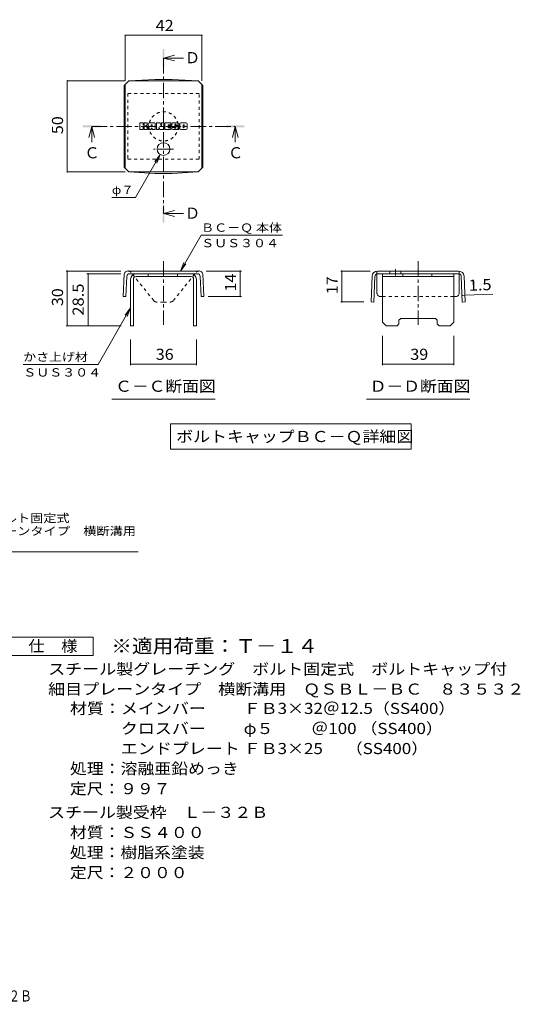
# Model space of a CAD drawing. Units: millimetres. Extents: x -1664 to 1765, y -1418 to 1281.
# Drawn here: x 393 to 1765, y -1418 to 1281 of the extents above; entities that cross this region are included whole.
import ezdxf

# ---------------------------------------------------------------- set-up
doc = ezdxf.new("R2010")
doc.units = ezdxf.units.MM
doc.header["$LTSCALE"] = 10
doc.linetypes.add('JWW_CENTER1', pattern=[6.773333, 4.233333, -0.846667, 0.846667, -0.846667])
doc.linetypes.add('JWW_DASHED1', pattern=[1.693333, 0.846667, -0.846667])
for name, color, linetype in [('D-4', 7, 'Continuous'), ('D-5', 7, 'Continuous'), ('D-8', 7, 'Continuous'), ('D-9', 7, 'Continuous'), ('D-F', 7, 'Continuous'), ('F-5ﾚｲﾔ', 7, 'Continuous')]:
    doc.layers.add(name, color=color, linetype=linetype)
doc.styles.add('ＭＳ ゴシック', font='txt', dxfattribs={"height": 1})

msp = doc.modelspace()

# ---------------------------------------------------------------- linework, layer by layer
at = {"layer": 'D-4', "color": 7, "linetype": 'Continuous', "lineweight": 9}
for p, q in [((682.2, 1240.3), (682.2, 1113.9)), ((682.2, 1238.8), (892.2, 1238.8)), ((892.2, 1240.3), (892.2, 1113.9)), ((522, 1113.9), (682.2, 1113.9)), ((523.5, 1113.9), (523.5, 863.9)), ((778.5, 911.5), (710.8, 794.4)), ((778.5, 911.5), (763.2, 891.7)), ((778.5, 911.5), (768.9, 888.4)), ((522, 863.9), (682.2, 863.9)), ((645.8, 794.4), (710.8, 794.4)), ((833.5, 592.4), (890.4, 691.1)), ((1112.9, 691.1), (890.4, 691.1)), ((833.5, 592.4), (843.1, 615.5)), ((833.5, 592.4), (848.7, 612.3)), ((520.5, 592.4), (669.9, 592.4)), ((523.5, 442.4), (523.5, 592.4)), ((577.3, 584.9), (669.9, 584.9)), ((580.3, 442.4), (580.3, 584.9)), ((1000.6, 592.4), (904.5, 592.4)), ((997.6, 522.4), (997.6, 592.4)), ((1273.1, 592.4), (1353.9, 592.4)), ((1276.1, 592.4), (1276.1, 507.6)), ((1000.6, 522.4), (910, 522.4)), ((1605.3, 525.5), (1612.7, 525.8)), ((1612.7, 525.8), (1689.5, 528.9)), ((697.2, 491.1), (608, 336.5)), ((697.2, 491.1), (682, 471.3)), ((697.2, 491.1), (687.7, 468)), ((1273.1, 507.6), (1336.1, 507.6)), ((520.5, 442.4), (671, 442.4)), ((1387.3, 334.2), (1387.3, 414.9)), ((1582.3, 334.2), (1582.3, 414.9)), ((403, 336.5), (608, 336.5)), ((1582.3, 337.2), (1387.3, 337.2))]:
    msp.add_line(p, q, dxfattribs=at)
at = {"layer": 'D-4', "color": 7, "linetype": 'Continuous', "lineweight": 9, "const_width": 2}
for points in [[(683.2, 1238.8, 0.414214), (682.2, 1239.8, 0.414214), (681.2, 1238.8, 0.414214), (682.2, 1237.8, 0.414214)], [(893.2, 1238.8, 0.414214), (892.2, 1239.8, 0.414214), (891.2, 1238.8, 0.414214), (892.2, 1237.8, 0.414214)], [(524.5, 1113.9, 0.414214), (523.5, 1114.9, 0.414214), (522.5, 1113.9, 0.414214), (523.5, 1112.9, 0.414214)], [(524.5, 863.9, 0.414214), (523.5, 864.9, 0.414214), (522.5, 863.9, 0.414214), (523.5, 862.9, 0.414214)], [(524.5, 592.4, 0.414214), (523.5, 593.4, 0.414214), (522.5, 592.4, 0.414214), (523.5, 591.4, 0.414214)], [(998.6, 592.4, 0.414214), (997.6, 593.4, 0.414214), (996.6, 592.4, 0.414214), (997.6, 591.4, 0.414214)], [(1277.1, 592.4, 0.414214), (1276.1, 593.4, 0.414214), (1275.1, 592.4, 0.414214), (1276.1, 591.4, 0.414214)], [(581.3, 584.9, 0.414214), (580.3, 585.9, 0.414214), (579.3, 584.9, 0.414214), (580.3, 583.9, 0.414214)], [(998.6, 522.4, 0.414214), (997.6, 523.4, 0.414214), (996.6, 522.4, 0.414214), (997.6, 521.4, 0.414214)], [(1606.3, 525.5, 0.414214), (1605.3, 526.5, 0.414214), (1604.3, 525.5, 0.414214), (1605.3, 524.5, 0.414214)], [(1613.7, 525.8, 0.414214), (1612.7, 526.8, 0.414214), (1611.7, 525.8, 0.414214), (1612.7, 524.8, 0.414214)], [(1277.1, 507.6, 0.414214), (1276.1, 508.6, 0.414214), (1275.1, 507.6, 0.414214), (1276.1, 506.6, 0.414214)], [(524.5, 442.4, 0.414214), (523.5, 443.4, 0.414214), (522.5, 442.4, 0.414214), (523.5, 441.4, 0.414214)], [(581.3, 442.4, 0.414214), (580.3, 443.4, 0.414214), (579.3, 442.4, 0.414214), (580.3, 441.4, 0.414214)], [(1388.3, 337.2, 0.414214), (1387.3, 338.2, 0.414214), (1386.3, 337.2, 0.414214), (1387.3, 336.2, 0.414214)], [(1583.3, 337.2, 0.414214), (1582.3, 338.2, 0.414214), (1581.3, 337.2, 0.414214), (1582.3, 336.2, 0.414214)]]:
    msp.add_lwpolyline(points, format="xyb", close=True, dxfattribs=at)
at = {"layer": 'D-5', "color": 4, "linetype": 'Continuous', "lineweight": 9}
for p, q in [((787.2, 1176.3), (817.2, 1184.3)), ((787.2, 1176.3), (817.2, 1168.3)), ((787.2, 1176.3), (841.9, 1176.3)), ((590.4, 988.9), (582.4, 958.9)), ((590.4, 988.9), (598.4, 958.9)), ((590.4, 988.9), (590.4, 945.7)), ((984, 988.9), (976, 958.9)), ((984, 988.9), (992, 958.9)), ((984, 988.9), (984, 945.7)), ((787.2, 750.1), (817.2, 758.1)), ((787.2, 750.1), (817.2, 742.1)), ((787.2, 750.1), (841.9, 750.1))]:
    msp.add_line(p, q, dxfattribs=at)
at = {"layer": 'D-5', "color": 7, "linetype": 'Continuous', "lineweight": 9}
for p, q in [((645.7, 240.7), (928.7, 240.7)), ((1343.3, 240.7), (1626.3, 240.7)), ((806.3, 173.8), (806.3, 103.8)), ((806.3, 173.8), (1465.7, 173.8)), ((1465.7, 173.8), (1465.7, 103.8)), ((806.3, 103.8), (1465.7, 103.8)), ((-123.1, -177.5), (717.9, -177.5))]:
    msp.add_line(p, q, dxfattribs=at)
at = {"layer": 'D-5', "color": 2, "linetype": 'Continuous', "lineweight": 9}
for p, q in [((369, -411.9), (594, -411.9)), ((594, -411.9), (594, -461.9)), ((594, -461.9), (369, -461.9))]:
    msp.add_line(p, q, dxfattribs=at)
at = {"layer": 'D-5', "color": 4, "linetype": 'Continuous', "lineweight": 9}
for points in [[(784.7, 1151.3), (784.7, 1201.3), (789.7, 1151.3), (789.7, 1201.3)], [(565.4, 986.4), (565.4, 991.4), (615.4, 986.4), (615.4, 991.4)], [(959, 986.4), (959, 991.4), (1009, 986.4), (1009, 991.4)], [(784.7, 725.1), (784.7, 775.1), (789.7, 725.1), (789.7, 775.1)]]:
    msp.add_solid(points, dxfattribs=at)
at = {"layer": 'D-8', "color": 4, "linetype": 'JWW_DASHED1', "lineweight": 9}
for p, q in [((689.7, 1078.9), (689.7, 898.9)), ((884.7, 1078.9), (689.7, 1078.9)), ((884.7, 898.9), (884.7, 1078.9)), ((689.7, 898.9), (884.7, 898.9))]:
    msp.add_line(p, q, dxfattribs=at)
at = {"layer": 'D-8', "color": 4, "linetype": 'Continuous', "lineweight": 9}
for p, q in [((697.2, 569.9), (697.2, 442.4)), ((704.7, 569.9), (704.7, 442.4)), ((712.2, 584.9), (862.2, 584.9)), ((862.2, 577.4), (712.2, 577.4)), ((745.3, 577.4), (745.3, 584.9)), ((825.3, 577.4), (825.3, 584.9)), ((869.7, 569.9), (869.7, 442.4)), ((877.2, 569.9), (877.2, 442.4)), ((1387.3, 584.9), (1582.3, 584.9)), ((1387.3, 452.4), (1387.3, 584.9)), ((1387.3, 577.4), (1582.3, 577.4)), ((1442.8, 577.4), (1442.8, 584.9)), ((1522.8, 577.4), (1522.8, 584.9)), ((1582.3, 452.4), (1582.3, 584.9)), ((1432.3, 457.4), (1437.3, 462.4)), ((1437.3, 462.4), (1532.3, 462.4)), ((1537.3, 457.4), (1532.3, 462.4)), ((697.2, 442.4), (704.7, 442.4)), ((877.2, 442.4), (869.7, 442.4)), ((1387.3, 452.4), (1397.3, 442.4)), ((1427.3, 442.4), (1397.3, 442.4)), ((1432.3, 447.4), (1427.3, 442.4)), ((1432.3, 447.4), (1432.3, 457.4)), ((1537.3, 447.4), (1537.3, 457.4)), ((1537.3, 447.4), (1542.3, 442.4)), ((1572.3, 442.4), (1542.3, 442.4)), ((1582.3, 452.4), (1572.3, 442.4))]:
    msp.add_line(p, q, dxfattribs=at)
at = {"layer": 'D-8', "color": 7, "linetype": 'Continuous', "lineweight": 9}
for p, q in [((697.2, 334.2), (697.2, 404.9)), ((877.2, 334.2), (877.2, 404.9)), ((877.2, 337.2), (697.2, 337.2))]:
    msp.add_line(p, q, dxfattribs=at)
at = {"layer": 'D-8', "color": 7, "linetype": 'Continuous', "lineweight": 9, "const_width": 2}
for points in [[(698.2, 337.2, 0.414214), (697.2, 338.2, 0.414214), (696.2, 337.2, 0.414214), (697.2, 336.2, 0.414214)], [(878.2, 337.2, 0.414214), (877.2, 338.2, 0.414214), (876.2, 337.2, 0.414214), (877.2, 336.2, 0.414214)]]:
    msp.add_lwpolyline(points, format="xyb", close=True, dxfattribs=at)
at = {"layer": 'D-8', "color": 4, "linetype": 'JWW_DASHED1', "lineweight": 9}
msp.add_circle((787.2, 988.9), 40, dxfattribs=at)
at = {"layer": 'D-8', "color": 4, "linetype": 'Continuous', "lineweight": 9}
for centre, radius, start, end in [((712.2, 569.9), 15, 90, 180), ((712.2, 569.9), 7.5, 90, 180), ((862.2, 569.9), 15, 0, 90), ((862.2, 569.9), 7.5, 0, 90)]:
    msp.add_arc(centre, radius, start, end, dxfattribs=at)
at = {"layer": 'D-9', "color": 2, "linetype": 'JWW_CENTER1', "lineweight": 9}
for p, q in [((787.2, 1176.3), (787.2, 750.8)), ((590.4, 988.9), (983.4, 988.9)), ((814.7, 926.7), (759.7, 926.7)), ((787.2, 619.6), (787.2, 444.9)), ((1422.6, 597.4), (1422.6, 580)), ((1484.8, 619.6), (1484.8, 444.9))]:
    msp.add_line(p, q, dxfattribs=at)
at = {"layer": 'D-9', "color": 2, "linetype": 'Continuous', "lineweight": 9}
for p, q in [((679.4, 1101.1), (692.2, 1113.9)), ((692.2, 1113.9), (882.2, 1113.9)), ((763.3, 1117.6), (692.4, 1113.9)), ((763.3, 1117.6), (811.2, 1117.6)), ((811.2, 1117.6), (882, 1113.9)), ((895, 1101.1), (882.2, 1113.9)), ((679.4, 1101.1), (679.4, 876.7)), ((682.2, 873.9), (682.2, 1103.9)), ((892.2, 873.9), (892.2, 1103.9)), ((895, 1101.1), (895, 876.7)), ((679.4, 876.7), (692.2, 863.9)), ((692.2, 863.9), (882.2, 863.9)), ((763.3, 860.2), (692.4, 863.9)), ((811.2, 860.2), (882, 863.9)), ((895, 876.7), (882.2, 863.9)), ((763.3, 860.2), (811.2, 860.2)), ((679.4, 584.9), (676.9, 522.6)), ((686.6, 577.7), (684.4, 522.4)), ((787.2, 592.4), (689.9, 592.4)), ((880.3, 584.9), (694.1, 584.9)), ((787.2, 592.4), (884.7, 592.4)), ((887.8, 577.7), (890, 522.4)), ((895, 584.9), (897.5, 522.6)), ((1358.9, 578), (1356.1, 507.6)), ((1366.4, 577.7), (1363.6, 507.4)), ((1371.8, 532.4), (1371.8, 584.6)), ((1373.9, 592.4), (1595.6, 592.4)), ((1373.9, 584.9), (1595.6, 584.9)), ((1407.6, 592.4), (1407.6, 584.9)), ((1437.6, 592.4), (1437.6, 584.9)), ((1597.7, 532.4), (1597.7, 584.6)), ((1603.2, 577.7), (1606, 507.4)), ((1610.7, 578), (1613.5, 507.6)), ((684.4, 522.4), (676.9, 522.6)), ((890, 522.4), (897.5, 522.6)), ((1381.8, 522.4), (1387.3, 522.4)), ((1582.3, 522.4), (1587.7, 522.4)), ((1363.6, 507.4), (1356.1, 507.6)), ((1606, 507.4), (1613.5, 507.6))]:
    msp.add_line(p, q, dxfattribs=at)
at = {"layer": 'D-9', "color": 2, "linetype": 'JWW_DASHED1', "lineweight": 9}
for p, q in [((760.3, 511.2), (698.1, 588.7)), ((814.2, 511.2), (876.4, 588.7)), ((1371.8, 584.6), (1371.8, 592.3)), ((1597.7, 584.6), (1597.7, 592.3)), ((1387.3, 522.4), (1582.3, 522.4)), ((787.2, 507.4), (768.1, 507.4)), ((787.2, 507.4), (806.4, 507.4))]:
    msp.add_line(p, q, dxfattribs=at)
at = {"layer": 'D-9', "color": 2, "linetype": 'Continuous', "lineweight": 9}
msp.add_circle((787.2, 926.7), 17.5, dxfattribs=at)
for centre, radius, start, end in [((689.8, 581.5), 11, 89.4438, 161.5628), ((694.1, 577.4), 7.5, 90, 177.7066), ((880.3, 577.4), 7.5, 2.2934, 90), ((884.6, 581.5), 11, 18.4372, 89.4438), ((1373.9, 577.4), 15, 90, 177.7066), ((1373.9, 577.4), 7.5, 105.9263, 177.7066), ((1373.9, 577.4), 7.5, 90, 105.9263), ((1595.7, 577.4), 15, 2.2934, 90), ((1595.7, 577.4), 7.5, 74.0737, 90), ((1595.7, 577.4), 7.5, 2.2934, 74.0737), ((1381.8, 532.4), 10, 180, 197.1883), ((1381.8, 532.4), 10, 197.1883, 270), ((1587.7, 532.4), 10, 270, 342.8117), ((1587.7, 532.4), 10, 342.8117, 0)]:
    msp.add_arc(centre, radius, start, end, dxfattribs=at)
at = {"layer": 'D-9', "color": 2, "linetype": 'JWW_DASHED1', "lineweight": 9}
for centre, radius, start, end in [((689.8, 581.5), 11, 41.1558, 89.4438), ((884.6, 581.5), 11, 89.4438, 138.8442), ((768.1, 517.4), 10, 218.7464, 270), ((806.4, 517.4), 10, 270, 321.2536)]:
    msp.add_arc(centre, radius, start, end, dxfattribs=at)
at = {"layer": 'D-F', "color": 7, "linetype": 'Continuous', "lineweight": 9}
for p, q in [((722.2, 981), (722.2, 997.8)), ((730.6, 998.5), (722.9, 998.5)), ((722.9, 980.2), (730.6, 980.2)), ((731.4, 997.8), (731.4, 993.1)), ((731.4, 981), (731.4, 986.4)), ((733.8, 981), (733.8, 986.4)), ((733.9, 997.8), (733.9, 993.1)), ((734.6, 980.2), (741.4, 980.2)), ((741.4, 998.5), (734.7, 998.5)), ((742.2, 997.8), (742.2, 993.9)), ((742.2, 981), (742.2, 985.6)), ((745.5, 981), (745.5, 995.9)), ((753, 980.2), (746.3, 980.2)), ((762.1, 998.5), (748.1, 998.5)), ((753.8, 989.6), (753.8, 992.3)), ((753.8, 981), (753.8, 983.1)), ((756.1, 989.3), (754.1, 989.3)), ((756.4, 989.6), (756.4, 992.3)), ((756.4, 981), (756.4, 983.1)), ((757.2, 980.2), (763.9, 980.2)), ((764.7, 981), (764.7, 995.9)), ((768.1, 997.8), (768.1, 981)), ((768.9, 998.5), (777.4, 998.5)), ((773.9, 980.2), (768.9, 980.2)), ((774.6, 981), (774.6, 985.5)), ((777.1, 980.8), (775.6, 985.7)), ((787.2, 980.2), (777.8, 980.2)), ((778.1, 998), (780.5, 990.5)), ((781.3, 997.8), (781.3, 990.7)), ((782.1, 998.5), (787.2, 998.5)), ((788, 997.8), (788, 981)), ((790.5, 981), (790.5, 997.8)), ((791.3, 998.5), (806.4, 998.5)), ((791.3, 980.2), (806.4, 980.2)), ((806.4, 993.6), (800.8, 993.6)), ((806.4, 991.4), (800.8, 991.4)), ((806.4, 987.4), (800.8, 987.4)), ((806.4, 985.2), (800.8, 985.2)), ((807.1, 981), (807.1, 984.4)), ((807.2, 994.4), (807.2, 997.8)), ((807.2, 988.1), (807.2, 990.6)), ((809.7, 985.3), (809.7, 982.8)), ((810.5, 986.1), (817.3, 986.1)), ((827.1, 998.5), (811.9, 998.5)), ((819.8, 987.7), (811.9, 987.7)), ((827.6, 980.2), (812.4, 980.2)), ((818, 991.8), (818, 993.9)), ((818.1, 985.3), (818.1, 984.7)), ((818.8, 991), (827.6, 991)), ((820.6, 993.4), (820.6, 993.9)), ((820.6, 986.9), (820.6, 984.7)), ((821.4, 992.7), (829.8, 992.7)), ((829.8, 995.9), (829.8, 992.7)), ((832.3, 982.8), (832.3, 995.9)), ((849.7, 998.5), (834.9, 998.5)), ((849.7, 980.2), (834.9, 980.2)), ((840.7, 986.8), (840.7, 991.9)), ((843.9, 986.8), (843.9, 991.9)), ((852.3, 995.9), (852.3, 982.8))]:
    msp.add_line(p, q, dxfattribs=at)
for centre, radius, start, end in [((722.9, 997.8), 0.786, 90, 180), ((722.9, 981), 0.786, 180, 270), ((730.6, 997.8), 0.786, 0, 90), ((730.6, 981), 0.786, 270, 0), ((732.6, 993.1), 1.26, 180, 0), ((732.6, 986.4), 1.24, 0, 180), ((734.6, 981), 0.786, 180, 270), ((734.7, 997.8), 0.786, 90, 180), ((736.8, 989.8), 0.439, 97.3317, 266.5718), ((735.3, 1001.4), 11.3, 277.3317, 299.4207), ((736.3, 981.1), 8.21, 53.7199, 86.5718), ((739.6, 993.9), 2.62, 299.4207, 0), ((739.6, 985.6), 2.62, 0, 53.7199), ((741.4, 997.8), 0.786, 0, 90), ((741.4, 981), 0.786, 270, 0), ((748.1, 995.9), 2.62, 90, 180), ((746.3, 981), 0.786, 180, 270), ((753, 981), 0.786, 270, 0), ((755.1, 992.3), 1.28, 0, 180), ((754.1, 989.6), 0.262, 180, 270), ((755.1, 983.1), 1.28, 0, 180), ((756.1, 989.6), 0.262, 270, 0), ((757.2, 981), 0.786, 180, 270), ((762.1, 995.9), 2.62, 0, 90), ((763.9, 981), 0.786, 270, 0), ((768.9, 997.8), 0.786, 90, 180), ((768.9, 981), 0.786, 180, 270), ((773.9, 981), 0.786, 270, 0), ((775.2, 985.5), 0.505, 16.4888, 180), ((777.8, 981), 0.786, 196.4888, 270), ((777.4, 997.8), 0.786, 17.7564, 90), ((780.9, 990.7), 0.413, 197.7564, 0), ((782.1, 997.8), 0.786, 90, 180), ((787.2, 997.8), 0.786, 0, 90), ((787.2, 981), 0.786, 270, 0), ((791.3, 997.8), 0.786, 90, 180), ((791.3, 981), 0.786, 180, 270), ((800.8, 992.5), 1.1, 90, 270), ((800.8, 986.3), 1.07, 90, 270), ((806.4, 997.8), 0.786, 0, 90), ((806.4, 994.4), 0.786, 270, 0), ((806.4, 990.6), 0.786, 0, 90), ((806.4, 988.1), 0.786, 270, 0), ((806.4, 984.4), 0.786, 0, 90), ((806.4, 981), 0.786, 270, 0), ((821.6, 993.1), 11.9, 157.1011, 202.8989), ((810.5, 985.3), 0.786, 90, 180), ((812.4, 982.8), 2.62, 180, 270), ((811.9, 997.2), 1.31, 90, 157.1011), ((811.9, 989), 1.31, 202.8989, 270), ((817.3, 985.3), 0.786, 0, 90), ((819.3, 993.9), 1.29, 0, 180), ((818.8, 991.8), 0.786, 180, 270), ((819.3, 984.7), 1.25, 180, 0), ((819.8, 986.9), 0.786, 0, 90), ((821.4, 993.4), 0.786, 180, 270), ((827.1, 995.9), 2.62, 0, 90), ((827.6, 989.7), 1.31, 22.908, 90), ((827.6, 981.5), 1.31, 270, 337.092), ((817.9, 985.6), 11.9, 337.092, 22.908), ((834.9, 995.9), 2.62, 90, 180), ((834.9, 982.8), 2.62, 180, 270), ((842.3, 991.9), 1.61, 0, 180), ((842.3, 986.8), 1.61, 180, 0), ((849.7, 995.9), 2.62, 0, 90), ((849.7, 982.8), 2.62, 270, 0)]:
    msp.add_arc(centre, radius, start, end, dxfattribs=at)

# ---------------------------------------------------------------- texts
at = {"layer": 'D-4', "color": 2, "linetype": 'Continuous', "lineweight": 211, "style": 'ＭＳ ゴシック', "width": 1.0625}
for s, p in [('42', (766, 1250.4)), ('39', (1463.5, 348.8))]:
    msp.add_text(s, height=30.48, dxfattribs=at).set_placement(p)
at = {"layer": 'D-4', "color": 2, "linetype": 'Continuous', "lineweight": 211, "style": 'ＭＳ ゴシック'}
for s, rotation, width, p in [('50', 90, 1.0625, (511.9, 967.7)), ('14', 90, 1.0625, (986, 536.2)), ('17', 90, 1.0625, (1264.4, 528.8)), ('1.5', 2.2934, 1.083333, (1624.1, 537.9)), ('30', 90, 1.0625, (511.9, 496.1)), ('28.5', 90, 1.09375, (568.6, 469.9))]:
    msp.add_text(s, height=30.48, rotation=rotation, dxfattribs=dict(at, width=width)).set_placement(p)
at = {"layer": 'D-4', "color": 7, "linetype": 'Continuous', "lineweight": 9, "style": 'ＭＳ ゴシック'}
for s, width, p in [('φ７', 1.083333, (645.8, 803.2)), ('ＢＣ－Ｑ 本体', 1.141026, (890.4, 700)), ('ＳＵＳ３０４', 1.138889, (890.4, 657.6)), ('かさ上げ材', 1.133333, (403, 345.4)), ('ＳＵＳ３０４', 1.138889, (403, 303))]:
    msp.add_text(s, height=22.86, rotation=359.9999, dxfattribs=dict(at, width=width)).set_placement(p)
at = {"layer": 'D-5', "color": 2, "linetype": 'Continuous', "lineweight": 9, "style": 'ＭＳ ゴシック'}
for s, p in [('Ｄ', (845.9, 1162)), ('Ｃ', (964, 901.3)), ('Ｄ', (845.9, 735.8))]:
    msp.add_text(s, height=30.5, dxfattribs=at).set_placement(p)
at = {"layer": 'D-5', "color": 2, "linetype": 'Continuous', "lineweight": 211, "style": 'ＭＳ ゴシック'}
msp.add_text('Ｃ', height=30.5, dxfattribs=at).set_placement((570.4, 901.3))
for s, width, p in [('Ｃ－Ｃ断面図', 1.104167, (654.7, 261.3)), ('Ｄ－Ｄ断面図', 1.104167, (1352.3, 261.3)), ('ボルトキャップＢＣ－Ｑ詳細図', 1.116071, (821.9, 123.4))]:
    msp.add_text(s, height=30.48, dxfattribs=dict(at, width=width)).set_placement(p)
at = {"layer": 'D-5', "color": 7, "linetype": 'Continuous', "lineweight": 9, "style": 'ＭＳ ゴシック'}
for s, rotation, width, p in [('スチール製グレーチング\u3000ボルト固定式', 0.0002, 1.157407, (-119.9, -96.4)), ('ボルトキャップ付\u3000細目プレーンタイプ\u3000横断溝用', 0.0001, 1.15942, (-119.9, -132))]:
    msp.add_text(s, height=22.86, rotation=rotation, dxfattribs=dict(at, width=width)).set_placement(p)
at = {"layer": 'D-5', "color": 2, "linetype": 'Continuous', "lineweight": 9, "style": 'ＭＳ ゴシック'}
for s, width, p in [('仕\u3000様', 1.083333, (416.5, -451.2)), ('スチール製グレーチング\u3000ボルト固定式\u3000ボルトキャップ付', 1.12037, (471.1, -514.1)), ('材質：メインバー\u3000\u3000 ＦＢ3×32＠12.5（SS400）', 1.119444, (530.8, -622.1)), ('\u3000\u3000\u3000クロスバー\u3000\u3000 φ５\u3000 \u3000＠100 （SS400）', 1.119444, (530.8, -677.1)), ('\u3000\u3000\u3000エンドプレート ＦＢ3×25      （SS400）', 1.119444, (530.8, -732.1)), ('処理：溶融亜鉛めっき', 1.1125, (530.8, -787.1)), ('定尺：９９７', 1.104167, (530.8, -842.1)), ('スチール製受枠\u3000Ｌ－３２Ｂ', 1.115385, (471.1, -907.1)), ('処理：樹脂系塗装', 1.109375, (530.8, -1017.1))]:
    msp.add_text(s, height=30.48, dxfattribs=dict(at, width=width)).set_placement(p)
at = {"layer": 'D-5', "color": 3, "linetype": 'Continuous', "lineweight": 9, "style": 'ＭＳ ゴシック', "width": 1.09}
msp.add_text('※適用荷重：Ｔ－１４', height=38.1, dxfattribs=at).set_placement((644, -454.8))
at = {"layer": 'D-5', "color": 2, "linetype": 'Continuous', "lineweight": 9, "style": 'ＭＳ ゴシック'}
for s, rotation, width, p in [('細目プレーンタイプ\u3000横断溝用\u3000ＱＳＢＬ－ＢＣ\u3000８３５３２', 360, 1.120536, (471.1, -569.1)), ('材質：ＳＳ４００', 0.0001, 1.109375, (530.8, -962.1)), ('定尺：２０００', 0.0001, 1.107143, (530.8, -1072.1))]:
    msp.add_text(s, height=30.48, rotation=rotation, dxfattribs=dict(at, width=width)).set_placement(p)
at = {"layer": 'D-8', "color": 2, "linetype": 'Continuous', "lineweight": 211, "style": 'ＭＳ ゴシック', "width": 1.0625}
msp.add_text('36', height=30.48, dxfattribs=at).set_placement((766, 348.8))
at = {"layer": 'F-5ﾚｲﾔ', "color": 2, "linetype": 'Continuous', "lineweight": 9, "style": 'ＭＳ ゴシック', "width": 0.773684}
msp.add_text('ＱＳＢＬ－ＢＣ\u3000８３５３２＋Ｌ－３２Ｂ', height=30.48, dxfattribs=at).set_placement((-184.9, -1410.4))

doc.saveas('drawing.dxf')
